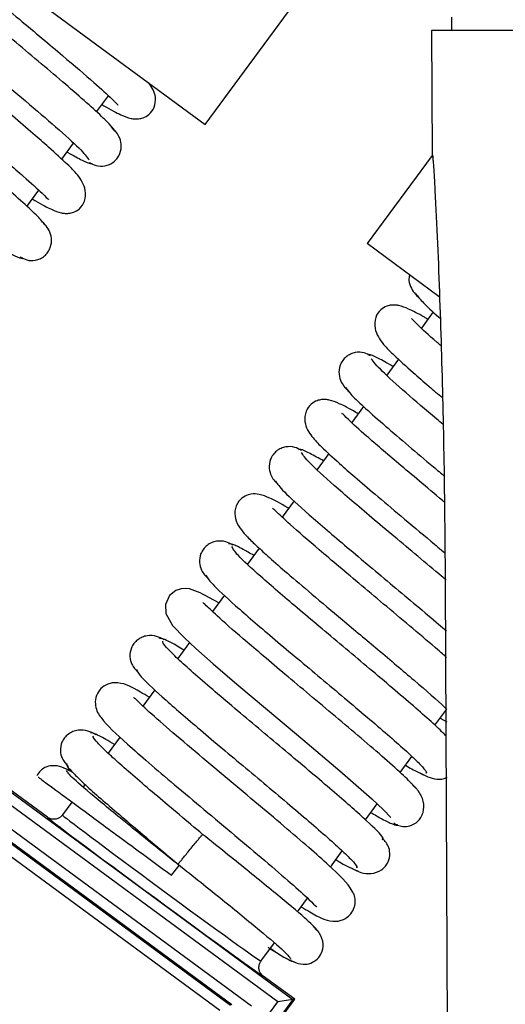
# Model space of a CAD drawing. Units: inches. Extents: x 11 to 141, y 17 to 142.
# Drawn here: x 95 to 96, y 122 to 123 of the extents above; entities that cross this region are included whole.
import ezdxf

# ---------------------------------------------------------------- set-up
doc = ezdxf.new("R2010")
doc.units = ezdxf.units.IN
doc.header["$MEASUREMENT"] = 0

msp = doc.modelspace()

# ---------------------------------------------------------------- linework, layer by layer
at = {"color": 7, "linetype": 'Continuous', "lineweight": 25}
for p, q in [((95.6411, 123.242), (96.0668, 123.8199)), ((94.989, 123.7224), (95.6411, 123.242)), ((96.1003, 123.4421), (96.1004, 123.4171)), ((96.0632, 123.4171), (96.0642, 123.1852)), ((97.2409, 123.4171), (96.0632, 123.4171)), ((95.4385, 123.2654), (95.4606, 123.2954)), ((95.3734, 123.1771), (95.3954, 123.2069)), ((96.0643, 123.1842), (95.943, 123.0196)), ((95.3085, 123.089), (95.3307, 123.1191)), ((96.0775, 122.9204), (95.943, 123.0196)), ((96.0663, 122.8919), (96.0441, 122.8618)), ((96.0014, 122.8038), (95.9794, 122.7739)), ((95.9363, 122.7155), (95.9143, 122.6855)), ((94.3313, 122.6938), (95.8043, 121.6085)), ((95.7764, 121.6043), (94.3355, 122.6658)), ((95.8715, 122.6275), (95.8496, 122.5977)), ((95.8067, 122.5395), (95.7844, 122.5092)), ((95.7416, 122.4511), (95.7197, 122.4215)), ((96.0886, 122.3856), (96.0944, 121.0311)), ((95.6768, 122.3632), (95.6545, 122.3329)), ((95.6117, 122.2749), (95.5897, 122.245)), ((95.5469, 122.1869), (95.5245, 122.1565)), ((96.0694, 122.1206), (96.0896, 122.148)), ((96.0794, 122.1341), (96.0916, 122.1271)), ((95.4823, 122.0992), (95.4597, 122.0686)), ((95.3467, 121.9489), (95.1836, 122.0691)), ((96.0044, 122.0324), (96.0264, 122.0622)), ((95.3878, 122.0279), (95.3878, 122.0278)), ((95.4168, 122.0103), (95.4133, 122.0055)), ((95.1757, 122.0029), (95.727, 121.5968)), ((95.6909, 121.5985), (95.1876, 121.9693)), ((95.3925, 121.9773), (95.3747, 121.9532)), ((95.9396, 121.9443), (95.9615, 121.9741)), ((95.2106, 121.9501), (95.6884, 121.5981)), ((95.9807, 121.9559), (95.9805, 121.9557)), ((95.8744, 121.8558), (95.8966, 121.886)), ((95.5781, 121.8406), (95.5926, 121.8587)), ((95.8129, 121.7724), (95.8317, 121.798)), ((95.745, 121.6803), (95.77, 121.7142)), ((95.7955, 121.6919), (95.7954, 121.692)), ((95.8081, 121.6091), (95.7493, 121.6524)), ((95.6001, 121.3649), (95.7764, 121.6043)), ((95.8043, 121.6085), (95.6091, 121.3434)), ((95.6103, 121.3406), (95.8081, 121.6091)), ((95.8043, 121.6085), (95.7764, 121.6043)), ((95.8081, 121.6091), (95.8043, 121.6085))]:
    msp.add_line(p, q, dxfattribs=at)
at = {"color": 8, "linetype": 'Continuous', "lineweight": 25}
for p, q in [((96.0642, 123.1852), (96.0646, 123.1852)), ((95.6685, 121.5879), (95.2099, 121.9257))]:
    msp.add_line(p, q, dxfattribs=at)
at = {"color": 7, "linetype": 'Continuous', "lineweight": 25, "flags": 128}
msp.add_lwpolyline([(95.6666, 122.3493), (95.6317, 122.368), (95.6116, 122.3752), (95.6037, 122.3761), (95.596, 122.3755), (95.586, 122.3722), (95.5744, 122.363), (95.5666, 122.346), (95.5675, 122.3291), (95.5801, 122.3065), (95.6021, 122.2837), (95.6237, 122.2638), (95.6559, 122.2354), (95.7002, 122.1974), (95.757, 122.1494), (95.8233, 122.0938), (95.892, 122.0356), (95.9517, 121.9833), (95.9734, 121.9629), (95.9871, 121.9482), (95.9871, 121.9482)], dxfattribs=at)
at = {"color": 7, "linetype": 'Continuous', "lineweight": 25}
for centre, start, end in [((96.0842, 123.1853), 180.25, 195), ((96.0846, 123.1853), 180.2499, 194.9954)]:
    msp.add_arc(centre, 0.02, start, end, dxfattribs=at)
for centre, major_axis, ratio, start_param, end_param in [((95.5599, 121.8167), (0.1852, -0.1364), 0.009486, 3.141593, 6.283185), ((95.548, 121.8006), (0.2013, -0.1483), 0.008727, 3.142291, 6.282487)]:
    msp.add_ellipse(centre, major_axis=major_axis, ratio=ratio, start_param=start_param, end_param=end_param, dxfattribs=at)
for points, knots in [([(95.0779, 123.6296), (95.0817, 123.6248), (95.0892, 123.6154), (95.1185, 123.5881), (95.1568, 123.5545), (95.2011, 123.5167), (95.2477, 123.4774), (95.2937, 123.4389), (95.3366, 123.4029), (95.386, 123.3612), (95.4337, 123.3201), (95.4668, 123.2902), (95.4778, 123.2785), (95.4785, 123.2787), (95.4787, 123.2788)], [0, 0, 0, 0, 0.0991789, 0.1941323, 0.28476, 0.3712403, 0.4534189, 0.5313681, 0.6051375, 0.6746187, 0.8004929, 0.9061083, 0.9826242, 1, 1, 1, 1]), ([(95.1005, 123.5822), (95.0983, 123.5835), (95.083, 123.5927), (95.0665, 123.601), (95.0505, 123.6074), (95.0403, 123.6091), (95.0323, 123.609), (95.022, 123.6066), (95.011, 123.6), (95.0014, 123.5857), (95.0005, 123.5598), (95.0167, 123.5353), (95.0394, 123.5132), (95.0676, 123.4876), (95.1039, 123.4561), (95.143, 123.4228), (95.1918, 123.3817), (95.2484, 123.3343), (95.309, 123.2832), (95.3658, 123.2345), (95.4119, 123.1929), (95.4201, 123.1816), (95.4244, 123.1757)], [0, 0, 0, 0, 0.010422, 0.073149, 0.119019, 0.135687, 0.148374, 0.162411, 0.18356, 0.21181, 0.244354, 0.30023, 0.348907, 0.418094, 0.4644, 0.518399, 0.57995, 0.649098, 0.725722, 0.809789, 0.901219, 1, 1, 1, 1]), ([(95.4724, 123.2292), (95.4699, 123.233), (95.4651, 123.2405), (95.4388, 123.2656), (95.4027, 123.2977), (95.3595, 123.3348), (95.3127, 123.3743), (95.2657, 123.4136), (95.2211, 123.4511), (95.169, 123.4949), (95.1173, 123.5393), (95.0824, 123.5708), (95.0708, 123.5833), (95.0701, 123.583), (95.07, 123.583)], [0, 0, 0, 0, 0.096934, 0.189959, 0.279262, 0.364719, 0.44636, 0.524283, 0.598351, 0.668649, 0.797393, 0.906427, 0.983979, 1, 1, 1, 1]), ([(95.3186, 123.1027), (95.3206, 123.1016), (95.336, 123.0923), (95.3524, 123.0841), (95.3688, 123.0775), (95.379, 123.0758), (95.3869, 123.0758), (95.3971, 123.0782), (95.408, 123.0848), (95.4176, 123.0989), (95.4191, 123.1243), (95.4037, 123.1482), (95.3821, 123.1695), (95.3544, 123.1947), (95.3188, 123.2258), (95.2801, 123.2589), (95.2315, 123.2998), (95.1749, 123.3472), (95.114, 123.3985), (95.0563, 123.4479), (95.0092, 123.4902), (94.9998, 123.5024), (94.9949, 123.5088)], [0, 0, 0, 0, 0.009168, 0.073289, 0.119911, 0.136714, 0.149387, 0.163174, 0.183732, 0.211084, 0.242564, 0.297101, 0.345647, 0.415262, 0.461832, 0.516056, 0.577936, 0.647437, 0.724401, 0.80891, 0.900751, 1, 1, 1, 1]), ([(94.947, 123.4552), (94.9499, 123.451), (94.9556, 123.443), (94.9826, 123.4173), (95.0193, 123.3848), (95.063, 123.3474), (95.1096, 123.308), (95.1564, 123.2688), (95.2005, 123.2319), (95.2518, 123.1886), (95.3022, 123.1453), (95.3368, 123.1141), (95.3482, 123.1019), (95.3489, 123.1021), (95.349, 123.1022)], [0, 0, 0, 0, 0.0975289, 0.1911454, 0.2807512, 0.366519, 0.4482948, 0.5261653, 0.6001624, 0.6701761, 0.7980317, 0.9060217, 0.9833473, 1, 1, 1, 1]), ([(95.3417, 123.0546), (95.3383, 123.0591), (95.3316, 123.0679), (95.3031, 123.0946), (95.2654, 123.1278), (95.2215, 123.1654), (95.1747, 123.2048), (95.1285, 123.2435), (95.085, 123.28), (95.035, 123.3221), (94.986, 123.3643), (94.9526, 123.3945), (94.9413, 123.4065), (94.9405, 123.4063), (94.9404, 123.4063)], [0, 0, 0, 0, 0.098555, 0.192885, 0.283173, 0.369299, 0.451287, 0.529241, 0.603028, 0.672711, 0.799358, 0.905863, 0.982674, 1, 1, 1, 1]), ([(95.4485, 123.279), (95.4497, 123.2783), (95.465, 123.2691), (95.4815, 123.2608), (95.4985, 123.2538), (95.5088, 123.2521), (95.5166, 123.2521), (95.5266, 123.2544), (95.5374, 123.2607), (95.5472, 123.2739), (95.55, 123.2982), (95.5417, 123.311), (95.5365, 123.319)], [0, 0, 0, 0, 0.0189175, 0.2528353, 0.4218191, 0.4821132, 0.5270031, 0.5737308, 0.6407193, 0.7280552, 0.827775, 1, 1, 1, 1]), ([(95.425, 123.1709), (95.429, 123.1687), (95.4378, 123.164), (95.4516, 123.1636), (95.463, 123.1671), (95.4712, 123.1722), (95.4778, 123.1793), (95.4836, 123.1903), (95.4854, 123.2049), (95.4795, 123.2239), (95.4712, 123.2323), (95.4658, 123.2377)], [0, 0, 0, 0, 0.103057, 0.22688, 0.295971, 0.368047, 0.441352, 0.514077, 0.651818, 0.777178, 1, 1, 1, 1]), ([(95.3834, 123.1907), (95.3839, 123.1904), (95.3964, 123.183), (95.4121, 123.1748), (95.4284, 123.1673), (95.4293, 123.1694), (95.4297, 123.1703)], [0, 0, 0, 0, 0.014624, 0.3799, 0.751154, 1, 1, 1, 1]), ([(96.0646, 123.1852), (96.0647, 123.1849), (96.065, 123.1844), (96.0655, 123.1796), (96.0661, 123.1722), (96.067, 123.1602), (96.0681, 123.1423), (96.0707, 123.0965), (96.0743, 123.02), (96.0783, 122.9164), (96.0828, 122.7761), (96.0869, 122.599), (96.088, 122.4567), (96.0886, 122.3856)], [0, 0, 0, 0, 0.0140382, 0.0287106, 0.0447275, 0.0626403, 0.0914571, 0.1251896, 0.2501649, 0.3753244, 0.5004917, 0.7502201, 1, 1, 1, 1]), ([(95.2961, 122.9946), (95.3, 122.9925), (95.3087, 122.9877), (95.3222, 122.9875), (95.3334, 122.9911), (95.3415, 122.9963), (95.348, 123.0034), (95.3537, 123.0146), (95.3552, 123.0295), (95.3487, 123.0493), (95.3398, 123.058), (95.3339, 123.0638)], [0, 0, 0, 0, 0.093801, 0.21027, 0.276383, 0.34599, 0.41741, 0.488933, 0.626749, 0.756104, 1, 1, 1, 1]), ([(95.2536, 123.0145), (95.2564, 123.0128), (95.2707, 123.0043), (95.2869, 122.9962), (95.3004, 122.9904), (95.3003, 122.993), (95.3002, 122.9938)], [0, 0, 0, 0, 0.08676, 0.452253, 0.82381, 1, 1, 1, 1]), ([(96.022, 122.9613), (96.0214, 122.9579), (96.0198, 122.9488), (96.0269, 122.931), (96.0358, 122.922), (96.0417, 122.9161)], [0, 0, 0, 0, 0.173455, 0.455979, 1, 1, 1, 1]), ([(96.0335, 122.9256), (96.0376, 122.9206), (96.0455, 122.9109), (96.064, 122.8932), (96.0784, 122.8806), (96.0794, 122.8797)], [0, 0, 0, 0, 0.4932047, 0.9653966, 1, 1, 1, 1]), ([(96.0562, 122.8781), (96.054, 122.8795), (96.0386, 122.8887), (96.0221, 122.8969), (96.0061, 122.9033), (95.996, 122.905), (95.988, 122.905), (95.9777, 122.9026), (95.9667, 122.8959), (95.9571, 122.8816), (95.9561, 122.8557), (95.9724, 122.8313), (95.9951, 122.8092), (96.0233, 122.7835), (96.0551, 122.7558), (96.0749, 122.739), (96.0834, 122.7318)], [0, 0, 0, 0, 0.02089, 0.146618, 0.238558, 0.271968, 0.297397, 0.325533, 0.367923, 0.424546, 0.489776, 0.601773, 0.69934, 0.838017, 0.930831, 1, 1, 1, 1]), ([(96.081, 122.8287), (96.0785, 122.8308), (96.058, 122.8484), (96.0388, 122.8662), (96.0264, 122.8793), (96.0258, 122.8789), (96.0257, 122.8789)], [0, 0, 0, 0, 0.069405, 0.570212, 0.926415, 1, 1, 1, 1]), ([(95.9494, 122.81), (95.9455, 122.8121), (95.9367, 122.8168), (95.923, 122.8172), (95.9117, 122.8136), (95.9035, 122.8085), (95.897, 122.8014), (95.8911, 122.7904), (95.8895, 122.7757), (95.8955, 122.7564), (95.9042, 122.7478), (95.9097, 122.7423)], [0, 0, 0, 0, 0.099538, 0.22071, 0.288752, 0.359949, 0.432556, 0.504796, 0.64242, 0.769169, 1, 1, 1, 1]), ([(95.9913, 122.7902), (95.9899, 122.791), (95.9767, 122.7989), (95.9607, 122.8071), (95.9457, 122.8138), (95.9452, 122.8115), (95.945, 122.8106)], [0, 0, 0, 0, 0.043312, 0.406268, 0.775711, 1, 1, 1, 1]), ([(96.0845, 122.682), (96.0806, 122.6853), (96.0546, 122.7071), (96.0123, 122.7436), (95.9648, 122.7862), (95.9554, 122.7984), (95.9505, 122.8047)], [0, 0, 0, 0, 0.051288, 0.342199, 0.658348, 1, 1, 1, 1]), ([(95.9026, 122.7511), (95.9055, 122.747), (95.9112, 122.7389), (95.9383, 122.7132), (95.975, 122.6807), (96.0187, 122.6433), (96.0572, 122.6107), (96.0807, 122.5911), (96.0879, 122.585)], [0, 0, 0, 0, 0.201376, 0.394674, 0.579691, 0.756783, 0.925633, 1, 1, 1, 1]), ([(95.9263, 122.7019), (95.9249, 122.7027), (95.9096, 122.7119), (95.8931, 122.7202), (95.8764, 122.727), (95.8661, 122.7287), (95.8582, 122.7287), (95.8481, 122.7264), (95.8372, 122.72), (95.8274, 122.7065), (95.8251, 122.6817), (95.8394, 122.6585), (95.8596, 122.6382), (95.886, 122.6138), (95.921, 122.5832), (95.9592, 122.5505), (96.0072, 122.51), (96.0525, 122.4721), (96.0793, 122.4495), (96.088, 122.4422)], [0, 0, 0, 0, 0.009809, 0.106874, 0.17746, 0.202872, 0.221985, 0.242217, 0.271509, 0.309856, 0.353702, 0.431016, 0.502375, 0.605702, 0.674809, 0.755367, 0.847169, 0.950284, 1, 1, 1, 1]), ([(96.087, 122.537), (96.0858, 122.538), (96.0701, 122.5512), (96.0407, 122.5759), (95.9907, 122.6181), (95.9416, 122.6603), (95.9082, 122.6904), (95.8969, 122.7025), (95.8962, 122.7022), (95.896, 122.7022)], [0, 0, 0, 0, 0.013017, 0.167716, 0.313813, 0.579338, 0.802634, 0.963674, 1, 1, 1, 1]), ([(95.8207, 122.6336), (95.8166, 122.6358), (95.8078, 122.6406), (95.7936, 122.6411), (95.7821, 122.6376), (95.7738, 122.6326), (95.7671, 122.6255), (95.7612, 122.6146), (95.7593, 122.6003), (95.7648, 122.5817), (95.7729, 122.5734), (95.7781, 122.5682)], [0, 0, 0, 0, 0.109959, 0.238947, 0.309992, 0.383585, 0.45794, 0.531219, 0.668468, 0.790972, 1, 1, 1, 1]), ([(95.8615, 122.6139), (95.8526, 122.6189), (95.8338, 122.6295), (95.818, 122.6367), (95.816, 122.6351), (95.815, 122.6345)], [0, 0, 0, 0, 0.329674, 0.701556, 1, 1, 1, 1]), ([(96.0905, 122.3913), (96.0876, 122.3938), (96.0709, 122.4079), (96.0377, 122.4358), (95.9937, 122.4727), (95.9382, 122.5194), (95.8788, 122.5702), (95.8306, 122.614), (95.8237, 122.6245), (95.8204, 122.6296)], [0, 0, 0, 0, 0.0243869, 0.1413781, 0.2562568, 0.3689385, 0.5872867, 0.7974895, 1, 1, 1, 1]), ([(95.7722, 122.5763), (95.7756, 122.571), (95.7827, 122.5603), (95.8319, 122.5157), (95.892, 122.4642), (95.9475, 122.4175), (95.9915, 122.3806), (96.0353, 122.3439), (96.0693, 122.3152), (96.0861, 122.3007), (96.0908, 122.2966)], [0, 0, 0, 0, 0.180731, 0.366923, 0.558692, 0.656971, 0.756656, 0.857607, 0.959724, 1, 1, 1, 1]), ([(95.7964, 122.5256), (95.7959, 122.5259), (95.7801, 122.5355), (95.7633, 122.5438), (95.7451, 122.5515), (95.7295, 122.5533), (95.7139, 122.5484), (95.7019, 122.5386), (95.6947, 122.5202), (95.6982, 122.5), (95.7082, 122.4844), (95.7206, 122.4709), (95.737, 122.4551), (95.7617, 122.4327), (95.7953, 122.4033), (95.8411, 122.3642), (95.8992, 122.3153), (95.9666, 122.2589), (96.0343, 122.2015), (96.0768, 122.1646), (96.0901, 122.1517), (96.0915, 122.1504)], [0, 0, 0, 0, 0.002773, 0.082365, 0.139133, 0.173948, 0.192552, 0.218312, 0.250466, 0.282236, 0.321566, 0.360373, 0.411065, 0.46171, 0.523109, 0.595092, 0.677539, 0.770476, 0.87367, 0.987171, 1, 1, 1, 1]), ([(96.0911, 122.2472), (96.0859, 122.2517), (96.0678, 122.2675), (96.0294, 122.3001), (95.9807, 122.341), (95.9336, 122.3805), (95.8907, 122.4165), (95.8431, 122.4569), (95.7998, 122.4943), (95.7719, 122.5211), (95.7678, 122.5245), (95.7662, 122.5258)], [0, 0, 0, 0, 0.049532, 0.172298, 0.288464, 0.39809, 0.501, 0.597364, 0.769701, 0.907526, 1, 1, 1, 1]), ([(95.6923, 122.457), (95.6881, 122.4593), (95.6791, 122.4642), (95.6645, 122.465), (95.6526, 122.4616), (95.6442, 122.4566), (95.6374, 122.4496), (95.6314, 122.4388), (95.6294, 122.4248), (95.6342, 122.4068), (95.6421, 122.3987), (95.6469, 122.3937)], [0, 0, 0, 0, 0.121622, 0.258792, 0.332768, 0.40857, 0.484419, 0.558458, 0.694829, 0.812794, 1, 1, 1, 1]), ([(95.7315, 122.4375), (95.7246, 122.4415), (95.7072, 122.4515), (95.6902, 122.4596), (95.6865, 122.459), (95.6846, 122.4587)], [0, 0, 0, 0, 0.245917, 0.623561, 1, 1, 1, 1]), ([(96.0898, 122.1009), (96.0881, 122.1027), (96.0815, 122.1099), (96.0596, 122.1299), (96.0259, 122.1595), (95.9859, 122.1937), (95.9425, 122.2304), (95.8977, 122.268), (95.8537, 122.3049), (95.7992, 122.3508), (95.7418, 122.4002), (95.697, 122.4415), (95.6928, 122.4499), (95.6908, 122.4541)], [0, 0, 0, 0, 0.028755, 0.111937, 0.193719, 0.274081, 0.352949, 0.430486, 0.506648, 0.581371, 0.726205, 0.865661, 1, 1, 1, 1]), ([(95.6422, 122.4011), (95.6444, 122.3968), (95.6487, 122.3881), (95.6945, 122.3459), (95.7527, 122.2959), (95.8075, 122.2497), (95.8514, 122.2129), (95.8958, 122.1756), (95.9386, 122.1395), (95.9775, 122.1062), (96.0105, 122.0772), (96.0357, 122.054), (96.0501, 122.0387), (96.0557, 122.0311), (96.0527, 122.0315), (96.0524, 122.0316)], [0, 0, 0, 0, 0.120226, 0.244084, 0.371666, 0.437064, 0.503419, 0.570641, 0.638669, 0.707611, 0.777364, 0.847887, 0.919273, 0.991381, 1, 1, 1, 1]), ([(96.0344, 122.0023), (96.0288, 122.0085), (96.0179, 122.0206), (95.9826, 122.0526), (95.9392, 122.0901), (95.8912, 122.1308), (95.8424, 122.1717), (95.7962, 122.2104), (95.7547, 122.2454), (95.7092, 122.2841), (95.6682, 122.3196), (95.6418, 122.345), (95.638, 122.3481), (95.6365, 122.3494)], [0, 0, 0, 0, 0.106863, 0.208401, 0.304825, 0.395979, 0.481935, 0.562747, 0.638286, 0.708667, 0.833514, 0.932936, 1, 1, 1, 1]), ([(95.5644, 122.2801), (95.5599, 122.2825), (95.5506, 122.2876), (95.5355, 122.2887), (95.5233, 122.2854), (95.5148, 122.2805), (95.5078, 122.2736), (95.5017, 122.263), (95.4995, 122.2491), (95.5037, 122.2319), (95.5115, 122.2238), (95.5161, 122.219)], [0, 0, 0, 0, 0.13395, 0.279375, 0.356119, 0.433874, 0.510908, 0.585383, 0.720323, 0.833541, 1, 1, 1, 1]), ([(95.6014, 122.2609), (95.5929, 122.266), (95.5658, 122.2819), (95.5596, 122.2825), (95.5554, 122.2829)], [0, 0, 0, 0, 0.317101, 1, 1, 1, 1]), ([(95.971, 121.9073), (95.9723, 121.908), (95.9758, 121.91), (95.9453, 121.9399), (95.8955, 121.9838), (95.8443, 122.0274), (95.8017, 122.0633), (95.7568, 122.1009), (95.7118, 122.1387), (95.6689, 122.175), (95.6304, 122.2081), (95.5982, 122.2366), (95.575, 122.2586), (95.5615, 122.2732), (95.5618, 122.276), (95.562, 122.2773)], [0, 0, 0, 0, 0.0717674, 0.1947359, 0.3211133, 0.3859749, 0.4516599, 0.5182819, 0.5857857, 0.6541004, 0.7233507, 0.7934577, 0.8643715, 0.9362073, 1, 1, 1, 1]), ([(95.5133, 122.2247), (95.5141, 122.2215), (95.5159, 122.2148), (95.5576, 122.1759), (95.6136, 122.1274), (95.6676, 122.0818), (95.7113, 122.0451), (95.756, 122.0077), (95.7996, 121.971), (95.8397, 121.9367), (95.8745, 121.9064), (95.9016, 121.8817), (95.9186, 121.8644), (95.9259, 121.8552), (95.9232, 121.8551), (95.9225, 121.8551)], [0, 0, 0, 0, 0.111305, 0.23423, 0.360847, 0.425753, 0.491618, 0.558358, 0.625916, 0.6944, 0.763709, 0.833813, 0.904811, 0.976564, 1, 1, 1, 1]), ([(95.5365, 122.1728), (95.5308, 122.1761), (95.5045, 122.1914), (95.4925, 122.1993), (95.4667, 122.2002), (95.4534, 122.1951), (95.4431, 122.1867), (95.4356, 122.1717), (95.436, 122.1502), (95.4522, 122.1251), (95.4828, 122.0969), (95.5352, 122.0509), (95.5836, 122.0097), (95.639, 121.9631), (95.6975, 121.9141), (95.7538, 121.8666), (95.8024, 121.8247), (95.8342, 121.7965), (95.8483, 121.7814), (95.8489, 121.7824), (95.849, 121.7827)], [0, 0, 0, 0, 0.029079, 0.134894, 0.160622, 0.174617, 0.192079, 0.212626, 0.23451, 0.284394, 0.409434, 0.476121, 0.545295, 0.617037, 0.690991, 0.766997, 0.844959, 0.921387, 0.980012, 1, 1, 1, 1]), ([(95.8198, 121.7818), (95.8254, 121.7785), (95.8526, 121.7625), (95.8652, 121.7559), (95.8843, 121.7545), (95.8928, 121.7557), (95.9017, 121.759), (95.9111, 121.7658), (95.9175, 121.7756), (95.9201, 121.784), (95.9217, 121.7983), (95.9111, 121.8222), (95.884, 121.848), (95.8347, 121.8921), (95.7881, 121.9319), (95.7332, 121.9782), (95.6732, 122.0284), (95.6131, 122.079), (95.5602, 122.1244), (95.5244, 122.1559), (95.5086, 122.1725), (95.5078, 122.1717), (95.5075, 122.1716)], [0, 0, 0, 0, 0.02818, 0.138006, 0.151891, 0.162003, 0.173348, 0.186703, 0.201932, 0.210195, 0.219096, 0.264101, 0.389908, 0.456624, 0.525807, 0.597935, 0.673534, 0.752349, 0.834277, 0.915436, 0.97744, 1, 1, 1, 1]), ([(95.4369, 122.103), (95.4321, 122.1056), (95.4224, 122.1109), (95.4067, 122.1123), (95.3942, 122.1091), (95.3855, 122.1043), (95.3784, 122.0974), (95.3722, 122.087), (95.3698, 122.0734), (95.3736, 122.0566), (95.3813, 122.0485), (95.3857, 122.0438)], [0, 0, 0, 0, 0.145523, 0.298376, 0.377436, 0.456697, 0.534505, 0.60907, 0.742214, 0.850953, 1, 1, 1, 1]), ([(95.4716, 122.0847), (95.4659, 122.0881), (95.4398, 122.1037), (95.4325, 122.1054), (95.4269, 122.1067)], [0, 0, 0, 0, 0.219008, 1, 1, 1, 1]), ([(95.6361, 121.917), (95.6216, 121.9291), (95.5927, 121.9534), (95.5512, 121.9884), (95.5135, 122.0206), (95.4814, 122.0486), (95.4559, 122.0718), (95.4392, 122.0885), (95.4309, 122.0985), (95.4324, 122.0999), (95.433, 122.1004)], [0, 0, 0, 0, 0.130478, 0.261406, 0.392076, 0.522453, 0.65252, 0.783402, 0.914978, 1, 1, 1, 1]), ([(95.3912, 122.034), (95.3797, 122.04), (95.3648, 122.0478), (95.3446, 122.0435), (95.3322, 122.0353), (95.3287, 122.0294), (95.3267, 122.0261)], [0, 0, 0, 0, 0.589255, 0.764794, 0.866232, 1, 1, 1, 1]), ([(95.3833, 122.0486), (95.3828, 122.048), (95.3813, 122.0464), (95.3901, 122.0359), (95.4074, 122.0186), (95.4335, 121.9948), (95.4662, 121.9662), (95.5044, 121.9336), (95.5464, 121.8982), (95.5757, 121.8736), (95.5904, 121.8613)], [0, 0, 0, 0, 0.08978, 0.222166, 0.353243, 0.48292, 0.61237, 0.741517, 0.870418, 1, 1, 1, 1]), ([(96.0144, 122.0459), (96.0224, 122.0413), (96.0397, 122.0315), (96.0487, 122.0277), (96.0535, 122.0257)], [0, 0, 0, 0, 0.465843, 1, 1, 1, 1]), ([(95.3295, 122.0238), (95.3299, 122.0234), (95.331, 122.0226), (95.3646, 121.9978), (95.422, 121.9556), (95.4966, 121.9006), (95.5513, 121.8603), (95.5781, 121.8406)], [0, 0, 0, 0, 0.147766, 0.362776, 0.578471, 0.79381, 1, 1, 1, 1]), ([(95.3937, 122.0326), (95.39, 122.0348), (95.3798, 122.0406), (95.3778, 122.0403), (95.3766, 122.0402)], [0, 0, 0, 0, 0.364155, 1, 1, 1, 1]), ([(95.5926, 121.8587), (95.5644, 121.8813), (95.5081, 121.9265), (95.4377, 121.984), (95.3895, 122.0251), (95.3847, 122.0323), (95.3824, 122.0359)], [0, 0, 0, 0, 0.2510697, 0.5013265, 0.7510854, 1, 1, 1, 1]), ([(96.041, 122.0316), (96.051, 122.0265), (96.0658, 122.019), (96.0859, 122.02), (96.0918, 122.0232), (96.092, 122.0233)], [0, 0, 0, 0, 0.66146, 0.985902, 1, 1, 1, 1]), ([(95.9927, 121.9382), (95.9937, 121.9375), (95.9959, 121.936), (96.0016, 121.9333), (96.0109, 121.9311), (96.0246, 121.9324), (96.0362, 121.9392), (96.0438, 121.9486), (96.0492, 121.9612), (96.049, 121.9794), (96.0394, 121.9987), (96.0296, 122.008), (96.0246, 122.0128)], [0, 0, 0, 0, 0.021512, 0.047246, 0.11553, 0.211248, 0.336384, 0.409297, 0.487412, 0.652695, 0.824264, 1, 1, 1, 1]), ([(95.3747, 121.9532), (95.3744, 121.9528), (95.3735, 121.9517), (95.3709, 121.949), (95.3661, 121.9461), (95.3594, 121.9447), (95.3526, 121.9455), (95.3487, 121.9478), (95.3467, 121.9489)], [0, 0, 0, 0, 0.041208, 0.1414067, 0.3560628, 0.5707106, 0.7853552, 1, 1, 1, 1]), ([(95.9495, 121.9578), (95.9568, 121.9536), (95.9749, 121.9431), (95.9912, 121.9357), (96.0005, 121.9325), (95.9992, 121.9354), (95.999, 121.9357)], [0, 0, 0, 0, 0.242686, 0.599218, 0.962021, 1, 1, 1, 1]), ([(95.5904, 121.8613), (95.5905, 121.8615), (95.591, 121.862), (95.5943, 121.8661), (95.5995, 121.8724), (95.6058, 121.8801), (95.6132, 121.8892), (95.6206, 121.8982), (95.627, 121.9059), (95.6321, 121.9122), (95.6355, 121.9163), (95.6359, 121.9168), (95.6361, 121.917)], [0, 0, 0, 0, 0.0904101, 0.2047719, 0.2951844, 0.3948948, 0.5, 0.6051052, 0.7048156, 0.7952281, 0.9095899, 1, 1, 1, 1]), ([(95.8492, 121.7372), (95.8466, 121.741), (95.8414, 121.7486), (95.7921, 121.7907), (95.7208, 121.8489), (95.6643, 121.8943), (95.6361, 121.917)], [0, 0, 0, 0, 0.251546, 0.502274, 0.75189, 1, 1, 1, 1]), ([(95.9146, 121.8537), (95.92, 121.8508), (95.9306, 121.8449), (95.9506, 121.8423), (95.9672, 121.848), (95.9771, 121.857), (95.9836, 121.8672), (95.9864, 121.8805), (95.9833, 121.894), (95.978, 121.9032), (95.9731, 121.9075), (95.9711, 121.9093)], [0, 0, 0, 0, 0.164328, 0.329157, 0.492227, 0.570656, 0.644582, 0.773217, 0.873844, 0.947868, 1, 1, 1, 1]), ([(95.5904, 121.8613), (95.6187, 121.8386), (95.6751, 121.7933), (95.7456, 121.7357), (95.7938, 121.6946), (95.7986, 121.6874), (95.8009, 121.6838)], [0, 0, 0, 0, 0.251811, 0.50182, 0.751332, 1, 1, 1, 1]), ([(95.8846, 121.8697), (95.8869, 121.8683), (95.9107, 121.8539), (95.9189, 121.8511), (95.9262, 121.8486)], [0, 0, 0, 0, 0.097411, 1, 1, 1, 1]), ([(95.7922, 121.6858), (95.8036, 121.6798), (95.8184, 121.672), (95.8387, 121.6762), (95.8514, 121.6848), (95.8593, 121.6964), (95.8623, 121.7138), (95.8551, 121.734), (95.8445, 121.744), (95.8389, 121.7493)], [0, 0, 0, 0, 0.321146, 0.416822, 0.472118, 0.553045, 0.673798, 0.825815, 1, 1, 1, 1]), ([(95.7581, 121.7061), (95.7667, 121.7007), (95.7848, 121.6894), (95.8018, 121.68), (95.8051, 121.6797), (95.8067, 121.6796)], [0, 0, 0, 0, 0.3111081, 0.6528405, 1, 1, 1, 1]), ([(95.7628, 121.7045), (95.7645, 121.7032), (95.7669, 121.7015), (95.7699, 121.6993), (95.7715, 121.6981), (95.7725, 121.6974), (95.7733, 121.6968), (95.7737, 121.6965), (95.774, 121.6963), (95.7741, 121.6962), (95.7741, 121.6962)], [0, 0, 0, 0, 0.5044255, 0.7160738, 0.792665, 0.8886887, 0.9210535, 0.9536988, 0.9824619, 1, 1, 1, 1]), ([(95.7493, 121.6524), (95.7476, 121.6539), (95.7442, 121.6569), (95.7415, 121.6632), (95.7408, 121.67), (95.7422, 121.6755), (95.7439, 121.6788), (95.7448, 121.68), (95.745, 121.6803)], [0, 0, 0, 0, 0.2146448, 0.4292894, 0.6439372, 0.8585933, 0.958792, 1, 1, 1, 1])]:
    msp.add_open_spline(points, degree=3, knots=knots, dxfattribs=at)
at = {"color": 8, "linetype": 'Continuous', "lineweight": 25}
msp.add_open_spline([(96.0886, 122.3856), (96.0882, 122.3856), (96.0877, 122.3856), (96.0891, 122.3856), (96.0893, 122.3856)], degree=3, knots=[0, 0, 0, 0, 0.833534, 1, 1, 1, 1], dxfattribs=at)

doc.saveas('drawing.dxf')
